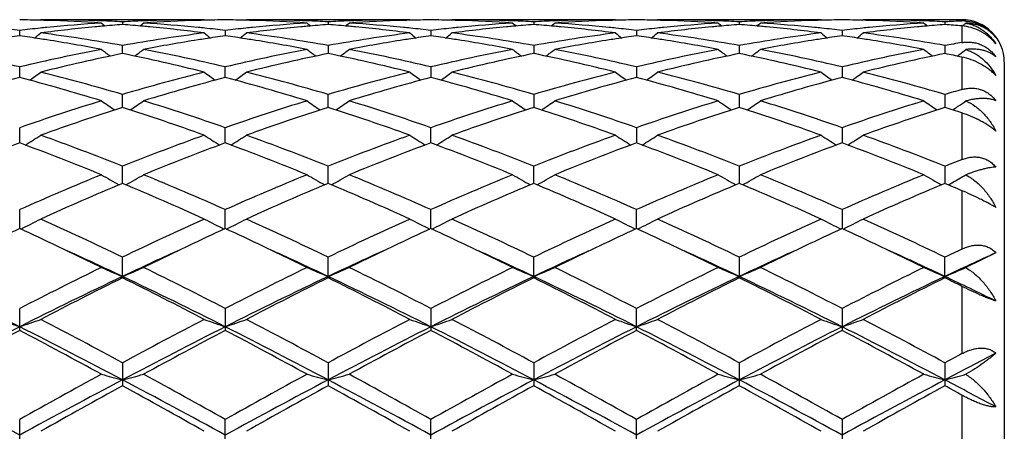
# Model space of a CAD drawing. Units: inches. Extents: x 0 to 11, y 0 to 8.5.
# Drawn here: x 6.5 to 7, y 5.7 to 5.8 of the extents above; entities that cross this region are included whole.
import ezdxf

# ---------------------------------------------------------------- set-up
doc = ezdxf.new("R2010")
doc.units = ezdxf.units.IN
doc.header["$LTSCALE"] = 0.605
doc.header["$MEASUREMENT"] = 0
doc.layers.get('0').update_dxf_attribs({"linetype": 'CONTINUOUS'})

msp = doc.modelspace()

# ---------------------------------------------------------------- linework, layer by layer
at = {"color": 7, "linetype": 'CONTINUOUS'}
for p, q in [((6.5479049332, 5.8467548369), (6.5482408801, 5.8470324519)), ((6.6255000574, 5.8470324519), (6.5482408801, 5.8470324519)), ((6.5868704373, 5.8460383022), (6.5868704263, 5.8447514135)), ((6.6258371496, 5.8467562559), (6.6255000581, 5.8470324514)), ((6.6450733961, 5.8467548012), (6.6454093847, 5.8470324519)), ((6.722667661, 5.8470324519), (6.6454093847, 5.8470324519)), ((6.6840381887, 5.8460382981), (6.6840381697, 5.844751419)), ((6.7230047685, 5.8467562436), (6.7226676616, 5.8470324515)), ((6.7422412748, 5.8467548005), (6.7425772574, 5.8470324519)), ((6.8198348974, 5.8470324519), (6.7425772574, 5.8470324519)), ((6.7812060252, 5.8460382695), (6.7812060124, 5.8447514627)), ((6.8201720384, 5.8467562173), (6.8198348976, 5.8470324518)), ((6.8394093804, 5.8467547879), (6.8397453717, 5.8470324519)), ((6.9170027662, 5.8470324519), (6.8397453717, 5.8470324519)), ((6.8783738732, 5.8460382611), (6.8783738697, 5.8447514763)), ((6.9173399027, 5.8467562264), (6.9170027662, 5.8470324519)), ((6.9365763679, 5.8467548184), (6.9369123182, 5.8470324519)), ((6.983618647, 5.8470324519), (6.9369123182, 5.8470324519)), ((6.975541668, 5.8460382778), (6.9755416874, 5.8447521863)), ((6.983618647, 5.8470324519), (6.983618647, 5.8464104161)), ((6.5382865471, 5.8394216298), (6.5382865298, 5.8419787337)), ((6.6354542449, 5.841978815), (6.6354542806, 5.839421528)), ((6.7326221359, 5.8419788392), (6.7326221605, 5.8394215001)), ((6.829789986, 5.8419788956), (6.8297899972, 5.8394214331)), ((6.9269576562, 5.8419788414), (6.9269576473, 5.8394214997)), ((6.983618647, 5.8440798605), (6.983618647, 5.8362361193)), ((6.5868704079, 5.8310431469), (6.5868704373, 5.8348389971)), ((6.6840381887, 5.8348389825), (6.6840381376, 5.831042869)), ((6.7812060252, 5.8348388837), (6.7812059909, 5.8310432748)), ((6.8783738732, 5.8348388546), (6.8783738638, 5.8310433133)), ((6.975541668, 5.8348389123), (6.9755417203, 5.8310432388)), ((6.982135248, 5.8304044425), (6.982559127, 5.8307320769)), ((6.9813854831, 5.8298316536), (6.982135248, 5.8304044425)), ((6.983618647, 5.8293613163), (6.983618647, 5.8140671518)), ((7.003618647, 5.8270324519), (7.003618647, 5.3670324519)), ((6.5382865615, 5.8197221324), (6.5382865298, 5.8247084379)), ((6.6354543103, 5.8197219396), (6.6354542449, 5.8247086052)), ((6.7326221359, 5.8247086554), (6.7326221808, 5.8197218902)), ((6.829789986, 5.8247087718), (6.8297900065, 5.8197217687)), ((6.9269576562, 5.8247086599), (6.9269576399, 5.8197218929)), ((6.5868703917, 5.8056000805), (6.5868704373, 5.8117150786)), ((6.6840381095, 5.805600095), (6.6840381887, 5.8117150548)), ((6.7812060252, 5.8117148904), (6.7812059719, 5.8056002801)), ((6.8783738732, 5.8117148421), (6.8783738585, 5.8056003447)), ((6.975541668, 5.8117149379), (6.9755417493, 5.8056002203)), ((6.983618647, 5.8029928327), (6.983618647, 5.7810151582)), ((6.5382865749, 5.7888557815), (6.5382865298, 5.7960215176)), ((6.6354543378, 5.7888555042), (6.6354542449, 5.7960217626)), ((6.7326221997, 5.7888554376), (6.7326221359, 5.7960218361)), ((6.829789986, 5.7960220067), (6.829790015, 5.78885527)), ((6.9269576562, 5.7960218427), (6.9269576332, 5.7888554458)), ((6.5868703759, 5.7696987929), (6.5868704373, 5.7778260767)), ((6.684038082, 5.7696985847), (6.6840381887, 5.7778260447)), ((6.7812059533, 5.7696988163), (6.7812060252, 5.7778258232)), ((6.8783738732, 5.7778257581), (6.8783738532, 5.7696988845)), ((6.975541668, 5.7778258872), (6.9755417777, 5.7696987495)), ((6.983618647, 5.7662966357), (6.983618647, 5.7387375033)), ((6.5382865885, 5.7483707831), (6.5382865298, 5.7573564545)), ((6.6354543661, 5.7483704613), (6.6354542449, 5.7573567651)), ((6.732622219, 5.748370365), (6.7326221359, 5.7573568581)), ((6.8297900238, 5.7483701407), (6.829789986, 5.7573570746)), ((6.9269576562, 5.7573568664), (6.9269576263, 5.7483703563)), ((6.5868703641, 5.7257838784), (6.5868704373, 5.7348713276)), ((6.6840381887, 5.7251393609), (6.6840381887, 5.7348712889)), ((6.7812060252, 5.7251396359), (6.7812060252, 5.7348710215)), ((6.8783738732, 5.7348709426), (6.8783738732, 5.7251397169)), ((6.975541668, 5.7251395565), (6.975541668, 5.7348710987)), ((6.9996196041, 5.736972499), (6.9854004042, 5.7299981614)), ((6.5868703641, 5.7257838784), (6.5868704373, 5.7251393211)), ((6.983618647, 5.7211128256), (6.983618647, 5.6893541653)), ((6.5382865298, 5.7002973791), (6.5382865298, 5.7106520766)), ((6.6354542449, 5.710652437), (6.6354542449, 5.7002970108)), ((6.7326221359, 5.710652545), (6.7326221359, 5.7002969006)), ((6.829789986, 5.700296644), (6.829789986, 5.7106527962)), ((6.9269576562, 5.7106525549), (6.9269576562, 5.7002968907)), ((6.5868704373, 5.6850047617), (6.5868704373, 5.6741560359)), ((6.6840381887, 5.6850047183), (6.6840381887, 5.6741560799)), ((6.7812060252, 5.6850044183), (6.7812060252, 5.6741563846)), ((6.8783738732, 5.6850043298), (6.8783738732, 5.6741564743)), ((6.975541668, 5.6850045046), (6.975541668, 5.6741562966)), ((6.983618647, 5.6697071072), (6.983618647, 5.6353414313)), ((6.5382865298, 5.6470456386), (6.5382865298, 5.6582503362)), ((6.6354542449, 5.6470452424), (6.6354542449, 5.6582507285)), ((6.7326221359, 5.6470451239), (6.7326221359, 5.6582508459)), ((6.829789986, 5.6470448477), (6.829789986, 5.6582511193)), ((6.9269576562, 5.6582508566), (6.9269576562, 5.6470451132))]:
    msp.add_line(p, q, dxfattribs=at)
for centre, radius, start, end in [((6.5283190964, 5.0960581651), 0.7509743855, 88.4803531306, 89.2395098595), ((6.5282990247, 5.0952792229), 0.751753586, 88.2571462032, 88.4803983068), ((6.5482385465, 5.0964182254), 0.7506142265, 88.0336267327, 89.9998218735), ((6.6264011889, 5.0807498114), 0.7663101678, 93.7025386598, 95.6345355245), ((6.5281420767, 5.0911345848), 0.7559010807, 86.300499503, 88.2548100296), ((6.548172234, 5.0941414162), 0.7528919705, 87.8088037265, 88.0345285716), ((6.8647281139, 6.1955987077), 0.4532469942, 230.5798959951, 230.8637974174), ((6.5481179082, 5.0927515098), 0.7542829377, 87.0550383614, 87.8087168265), ((6.6462920646, 5.0811747876), 0.765885236, 94.4497964675, 95.187083166), ((6.6256452878, 5.0922179817), 0.754816908, 92.1914681616, 92.944573076), ((6.5273778526, 5.0802871778), 0.7667756757, 84.8136720796, 85.5500632011), ((6.3089446985, 6.1956691983), 0.453344325, 309.1372188711, 309.4210391079), ((6.6255726841, 5.0940134159), 0.7530200107, 91.9653778213, 92.1911718009), ((6.6455335674, 5.0924926304), 0.7545416915, 91.7434539235, 93.7012524311), ((6.5474974594, 5.0826838903), 0.7643699031, 84.3630737941, 86.2999415928), ((6.6255108617, 5.0959609406), 0.7510715114, 90.000824198, 91.9657596705), ((6.6454414986, 5.0952279489), 0.7518048381, 91.51946686, 91.7427828096), ((6.6454190697, 5.0961432487), 0.7508892655, 90.7603773266, 91.5196079899), ((6.6254855719, 5.0960462646), 0.7509862921, 88.480223167, 89.239427322), ((6.6254647435, 5.0952379428), 0.7517948819, 88.2571244137, 88.480270212), ((6.6454071389, 5.0964546048), 0.7505778471, 88.0335714613, 89.9998285688), ((6.7235640155, 5.0807841935), 0.766275555, 93.7023552187, 95.6344576853), ((6.625306894, 5.0910658825), 0.7559698136, 86.3006318186, 88.2547834913), ((6.6453406134, 5.0941739959), 0.7528593958, 87.8087751446, 88.034467228), ((6.9618954004, 6.1956074361), 0.453253595, 230.5806184274, 230.8645248892), ((6.6452854616, 5.092762983), 0.7542714857, 87.0549785437, 87.808686898), ((6.7434544639, 5.081255337), 0.7658045204, 94.4498647773, 95.1872472144), ((6.7228161738, 5.0921377632), 0.7548971775, 92.1914848847, 92.9444979292), ((6.6245549213, 5.0803806554), 0.7666817631, 84.8137455257, 85.5502154196), ((6.4060551609, 6.1957389374), 0.4534344722, 309.1372613425, 309.4210191221), ((6.7227432691, 5.0939408285), 0.7530926431, 91.9653923126, 92.1911879091), ((6.7427017226, 5.0924700286), 0.7545642829, 91.7434189166, 93.701184854), ((6.6446590161, 5.0825898686), 0.7644641178, 84.3632908721, 86.2999454798), ((6.722678544, 5.0959809783), 0.7510514737, 90.000830219, 91.9657952298), ((6.7426117395, 5.0951460905), 0.7518867222, 91.5195015822, 91.7427692364), ((6.7425874924, 5.0961356636), 0.7508968541, 90.7604102032, 91.5196543475), ((6.7226528615, 5.0960068844), 0.751025674, 88.4802585657, 89.2394213076), ((6.7226319188, 5.0951940779), 0.75183875, 88.2571536558, 88.4803059222), ((6.7425749691, 5.0964875071), 0.7505449448, 88.0335034047, 89.9998253113), ((6.8207358072, 5.0807252308), 0.7663346102, 93.7023196869, 95.6342974925), ((6.7224758255, 5.0910664612), 0.7559692053, 86.3006652115, 88.2548431658), ((6.7425068316, 5.0941518596), 0.752881555, 87.8086701733, 88.0344204797), ((7.0591180624, 6.1956752233), 0.4533403845, 230.5807658653, 230.86459987), ((6.7424503689, 5.092707356), 0.7543271612, 87.0549733198, 87.8085799005), ((6.8406134231, 5.0813506014), 0.7657088975, 94.4497553582, 95.1871847963), ((6.8199871514, 5.0921034017), 0.7549316264, 92.1916441484, 92.9446021594), ((6.7217361732, 5.0805630704), 0.7664989002, 84.8135322106, 85.5501575584), ((6.5031531659, 6.1958345799), 0.4535525232, 309.136454307, 309.4201342538), ((6.819910109, 5.0940085767), 0.7530248989, 91.9655195311, 92.1913300421), ((6.8398736927, 5.0923603821), 0.7546739856, 91.7434568621, 93.700981758), ((6.7418302611, 5.0826029293), 0.7644508463, 84.3634270741, 86.3001580749), ((6.819845244, 5.0960501534), 0.7509822986, 90.0007893832, 91.9659159029), ((6.8397810404, 5.0951169639), 0.751915861, 91.5195995142, 91.7427907166), ((6.8397559938, 5.0961391619), 0.7508933583, 90.7604634275, 91.5197574435), ((6.8198198087, 5.0959616787), 0.7510708812, 88.480261177, 89.2393981887), ((6.8197988079, 5.0951465832), 0.751886247, 88.257173271, 88.4803087233), ((6.8397430309, 5.0965135288), 0.7505189231, 88.0334645344, 89.9998213011), ((6.9179088568, 5.080647984), 0.7664120105, 93.7023102831, 95.6341002559), ((6.8196451905, 5.0910822156), 0.755953407, 86.3006780121, 88.2549044056), ((6.8396733341, 5.0941242096), 0.752909227, 87.8086238139, 88.0344032587), ((7.1563612105, 6.1957662182), 0.4534582859, 230.5807487368, 230.8645000659), ((6.8396156679, 5.0926489301), 0.7543856325, 87.0550079291, 87.8085316757), ((6.9377735907, 5.0814330575), 0.7656261068, 94.4496609996, 95.1871462754), ((6.9171535362, 5.092159593), 0.7548754258, 92.1916898797, 92.9447103683), ((6.818901887, 5.0805616835), 0.7665004611, 84.8133765628, 85.550006631), ((6.6003814712, 6.1957674008), 0.4534622941, 309.1358903169, 309.4196320572), ((6.9170753352, 5.0940932029), 0.7529402398, 91.9655680248, 92.1913705086), ((6.9370432026, 5.0923329766), 0.7547014353, 91.743502135, 93.700966454), ((6.8390075122, 5.0827276776), 0.7643257572, 84.3631925415, 86.3002512178), ((6.9170126363, 5.0960643737), 0.7509680783, 90.0007530477, 91.9659454532), ((6.9369479922, 5.0951650421), 0.7518677842, 91.5196268287, 91.7428162703), ((6.9369227881, 5.0961935624), 0.7508389572, 90.7604516853, 91.5197855955), ((6.9169879364, 5.0959365525), 0.7510960054, 88.4804018123, 89.2394585302), ((6.9169673992, 5.0951393911), 0.751893431, 88.2572130367, 88.4804482848), ((6.9369097739, 5.0964836351), 0.7505488168, 88.0335274885, 89.9998057704), ((7.0150873948, 5.0805332872), 0.766527145, 93.7025387688, 95.6340211243), ((6.9168185852, 5.0912017558), 0.7558337713, 86.3004974198, 88.2550153741), ((6.9368367137, 5.0939719203), 0.7530615595, 87.8087124248, 88.03452963), ((7.2536051083, 6.1958438994), 0.4535664572, 230.5795784291, 230.8632483481), ((6.9367796095, 5.0925108837), 0.7545237112, 87.0552543579, 87.808621413), ((7.0349416448, 5.0813760482), 0.7656829393, 94.4493495362, 95.1867618354), ((7.0143562173, 5.0914880446), 0.7555478963, 92.7403155668, 92.9447361902), ((6.9161068291, 5.0810450132), 0.7660156811, 84.9437490934, 85.5499716617), ((7.0143008097, 5.0926587282), 0.7543759024, 92.33099104, 92.7403630567), ((6.983618647, 5.8270324519), 0.02, 0, 90), ((6.9843766142, 5.8277803036), 0.0186455251, 86.7316509767, 92.3297971682), ((6.6976964557, 6.1955991283), 0.4532394105, 309.1370705149, 309.4031189427), ((6.4491001427, 5.0698734826), 0.7772391723, 83.4109285251, 84.1311713557), ((6.6275697559, 5.0690141544), 0.7781039365, 95.86942289, 96.5888942895), ((6.2648848031, 6.1921317611), 0.4513863841, 308.3987665439, 308.8840346191), ((6.6270618914, 5.0738603894), 0.7732311727, 95.6331341486, 95.8687102136), ((6.6473973125, 5.0695085284), 0.7776037961, 95.4165783267, 97.3260382807), ((6.4459025717, 5.044711184), 0.8026044479, 79.8842102589, 82.6744001303), ((6.6466396268, 5.0772586923), 0.7698167167, 95.1864946121, 95.4148876985), ((6.7288445713, 5.0381499288), 0.8092404624, 97.3370259515, 100.1043354102), ((6.5271112863, 5.0773258611), 0.769748965, 84.5853186278, 84.8138368041), ((6.526059543, 5.06698031), 0.7801476016, 82.6769451875, 84.5801182758), ((6.546651677, 5.0735357968), 0.7735568376, 84.1317333882, 84.3672862253), ((6.9089090485, 6.1921748953), 0.4514531774, 231.114174433, 231.599356087), ((6.5462851096, 5.0699944432), 0.7771171116, 83.4111693989, 84.1315437), ((6.7247151124, 5.069223865), 0.7778931258, 95.8693072974, 96.5890300158), ((6.3621231488, 6.1920433956), 0.4512737564, 308.3987460637, 308.884174984), ((6.7242147944, 5.073998131), 0.7730927255, 95.6330769316, 95.8686046895), ((6.7445685191, 5.0694980254), 0.777614558, 95.4167351346, 97.3261370666), ((6.5430812365, 5.0447972475), 0.8025177914, 79.8838979105, 82.6743361263), ((6.7438035271, 5.0773224595), 0.7697528501, 95.1866560974, 95.415026398), ((6.8260393394, 5.0379783052), 0.8094141498, 97.3373816358, 100.1040869614), ((6.6242989556, 5.0775370536), 0.7695368612, 84.5852999873, 84.8139038031), ((6.6232210803, 5.066936812), 0.780191518, 82.6769104909, 84.5799546301), ((6.6438398782, 5.0737278082), 0.7733637854, 84.1317961414, 84.3673848128), ((7.0060289335, 6.192115431), 0.4513769341, 231.1141508741, 231.5994281405), ((6.6434694748, 5.0701493835), 0.7769613283, 83.4110654025, 84.1316042364), ((6.8218777287, 5.0692560251), 0.7778605969, 95.869164164, 96.5889156718), ((6.4593035959, 6.1920206576), 0.4512481632, 308.3992912132, 308.8847445316), ((6.821382069, 5.0739859594), 0.7731047723, 95.6329254823, 95.8684681352), ((6.8417285556, 5.0695837029), 0.7775285806, 95.4167766378, 97.3263694208), ((6.6402388256, 5.0447442464), 0.8025716711, 79.883841077, 82.6740904333), ((6.8409614027, 5.0774299118), 0.7696449913, 95.1865956135, 95.4150609602), ((6.9231970259, 5.038068237), 0.8093237348, 97.3375242176, 100.1044977255), ((6.7214731081, 5.0776407402), 0.7694330461, 84.5850654414, 84.8136947603), ((6.7203712718, 5.0668008501), 0.7803285435, 82.6769416784, 84.5796332559), ((6.7410212582, 5.0738566479), 0.7732342994, 84.1318620047, 84.3674248798), ((7.1031458907, 6.1920537293), 0.4512973418, 231.1142019384, 231.5995955957), ((6.7406496948, 5.0702669943), 0.776843131, 83.4109768515, 84.1316693226), ((6.9190408449, 5.0692772649), 0.7778390103, 95.868957558, 96.5887483248), ((6.5564747794, 6.1920100768), 0.4512380002, 308.3998096354, 308.8852845636), ((6.9185503224, 5.0739583425), 0.7731323115, 95.6327373878, 95.868268767), ((6.938888771, 5.0696671768), 0.777444781, 95.4168098207, 97.3265765286), ((6.7373954551, 5.0446795911), 0.8026372631, 79.8838629982, 82.6738658113), ((6.9381203798, 5.0775257716), 0.7695487442, 95.1865591658, 95.4150895347), ((7.0203343247, 5.0382709405), 0.8091187871, 97.3372104152, 100.104886684), ((6.8186289613, 5.0775299164), 0.7695444873, 84.5849814156, 84.8135451074), ((6.8175268551, 5.0666848758), 0.7804451378, 82.6771323638, 84.5795671755), ((6.8381936044, 5.0739303575), 0.7731604837, 84.1316329303, 84.3672031711), ((7.2002938247, 6.1920359402), 0.4512709804, 231.114754187, 231.6001694932), ((6.8378179303, 5.0703011406), 0.7768090915, 83.4107288182, 84.1314380586), ((7.0162158339, 5.0691966148), 0.7779199136, 95.8689387115, 96.5886026953), ((6.6535929065, 6.1920663805), 0.4513124743, 308.4002645862, 308.8856217361), ((7.0157282051, 5.0738501413), 0.7732409175, 95.6326580679, 95.8682544485), ((7.0360378869, 5.0698189531), 0.77729197, 95.4165578269, 97.3266996409), ((6.8345237265, 5.044399593), 0.8029199071, 79.8845966589, 82.6736763636), ((7.0352745238, 5.0776251813), 0.7694485407, 95.1861980166, 95.4148393826), ((6.6502945722, 5.0471634483), 0.8001364636, 98.0470462103, 98.737525987), ((6.4260256438, 5.0454816254), 0.8018371211, 81.2628445727, 81.9518875294), ((6.4251485469, 5.0397551961), 0.8076303312, 81.0234887234, 81.2630528851), ((6.4222172617, 5.0219432461), 0.8256815026, 79.2013425799, 81.0154258095), ((6.7505888096, 5.0272972904), 0.8202472324, 98.9785521932, 100.8046232495), ((6.7484649894, 5.0405126473), 0.8068623528, 98.736177794, 98.9760422861), ((6.7475140086, 5.0467830001), 0.800520308, 98.0469008013, 98.7370670544), ((6.5231574144, 5.0452557332), 0.8020657229, 81.2627031366, 81.9516033286), ((6.5222793652, 5.0395231671), 0.8078651432, 81.0235024583, 81.2629117549), ((6.5193616904, 5.0217924405), 0.8258339622, 79.2017298421, 81.015494188), ((6.8477527426, 5.0273021019), 0.8202418217, 98.9783290273, 100.8044356784), ((6.8456890935, 5.0401459789), 0.8072332608, 98.7361878418, 98.9759202266), ((6.8447069167, 5.0466219676), 0.8006832276, 98.0470605863, 98.7371055477), ((6.6203118324, 5.0451497378), 0.8021725313, 81.2629029428, 81.9517101732), ((6.6194379248, 5.0394440804), 0.8079447261, 81.0237071588, 81.263110546), ((6.6165464212, 5.0218712918), 0.8257534575, 79.2018143072, 81.0157774886), ((6.9449719124, 5.0269804809), 0.8205674163, 98.978344882, 100.8037658317), ((6.9428877735, 5.039952708), 0.8074288803, 98.7363094576, 98.975922138), ((6.9418929948, 5.0465116805), 0.800794912, 98.0472479925, 98.7372386555), ((6.7174665093, 5.0450437868), 0.8022792148, 81.2631033033, 81.9518373392), ((6.7165981191, 5.0393740164), 0.8080151009, 81.0239295725, 81.2633096134), ((6.7137401045, 5.0220034706), 0.8256188406, 79.2018344851, 81.016099615), ((7.0421752602, 5.0267859753), 0.8207651114, 98.9786570277, 100.803648675), ((7.0400553919, 5.039979859), 0.8074020586, 98.7365836748, 98.9761897191), ((7.0390508043, 5.0466032839), 0.800702896, 98.047466286, 98.7375220294), ((6.8146430825, 5.0450805774), 0.8022416058, 81.263382853, 81.9520997159), ((6.8137846415, 5.0394755938), 0.8079119455, 81.0240832044, 81.2635867174), ((6.8109723272, 5.0223824759), 0.8252345241, 79.2012809056, 81.0163752239), ((7.1197718725, 5.0251167854), 0.8224671876, 99.5287473866, 100.0997754467), ((6.3384107241, 4.9879889715), 0.8602614741, 76.5649416528, 79.1966006409), ((6.7400880959, 4.9790155102), 0.8694368298, 100.8171977264, 103.4210967186), ((6.7612375312, 4.9733650993), 0.8752228464, 101.4916977432, 104.0850987972), ((6.8532513927, 6.1869259231), 0.4490242047, 232.0179804348, 232.684658288), ((6.4104542883, 4.9643361351), 0.8844790618, 75.9284919482, 78.4947520853), ((6.3204159003, 6.1870078352), 0.4491337182, 307.3164572919, 307.9829330391), ((6.4355189365, 4.9876812222), 0.8605747892, 76.5658516049, 79.1965961588), ((6.8371916613, 4.9793012801), 0.8691441369, 100.8165927993, 103.4213532739), ((6.8584024722, 4.9733973665), 0.875190682, 101.4919380868, 104.0853866085), ((6.950246782, 6.1867118716), 0.4487495627, 232.0184829967, 232.6855862026), ((6.5076344064, 4.9643958555), 0.8844180907, 75.9283377079, 78.4947656712), ((6.4177188745, 6.1868317626), 0.4489116168, 307.31634994, 307.9831432218), ((6.5326813324, 4.9876446316), 0.8606117039, 76.5660625199, 79.1967134264), ((6.934362096, 4.9792732911), 0.8691720006, 100.8163749013, 103.4210873693), ((6.95552101, 4.9736264577), 0.8749564722, 101.4917618788, 104.0859040463), ((7.0474705952, 6.1867846645), 0.4488410082, 232.0186312181, 232.6855583934), ((6.6047423518, 4.9641578635), 0.8846633568, 75.9283605395, 78.4940405701), ((6.5148197363, 6.186928321), 0.4490287701, 307.3156623001, 307.9822684671), ((6.629907985, 4.9879010634), 0.8603487405, 76.5659057137, 79.1973782105), ((7.0315404472, 4.9792060851), 0.8692399219, 100.8162022902, 103.4207306703), ((7.0526412538, 4.973845894), 0.8747319834, 101.4915693799, 104.0863608776), ((7.1447148481, 6.1868819254), 0.4489644878, 232.0186173465, 232.6853417092), ((6.7018452709, 4.9638745968), 0.8849539149, 75.9287406904, 78.4935799677), ((6.6120262899, 6.1868853614), 0.4489711453, 307.3150575804, 307.9817582721), ((6.727133644, 4.9881876495), 0.8600564149, 76.5652258361, 79.1975769459), ((7.1287702065, 4.9789207976), 0.8695317208, 100.8166683547, 103.4203487774), ((7.1497202081, 4.9742102706), 0.8743571477, 101.4906222335, 104.0865795666), ((7.2419341223, 6.1869326005), 0.4490359525, 232.0174451338, 232.6840396501), ((6.8047529854, 4.9905025975), 0.8577160807, 77.9633611005, 78.5144787764), ((6.7090803963, 6.1870446703), 0.4491672353, 307.5071462295, 307.9652122196), ((6.2810239188, 6.1808301), 0.4471765888, 305.8656876531, 306.6956832568), ((6.3191753259, 4.9083590468), 0.9421851158, 73.4936524164, 75.9291466567), ((6.8582138744, 4.895011193), 0.9560194947, 104.0884521176, 106.4887012306), ((6.8927525784, 6.1808547187), 0.447217578, 233.3025486466, 234.1324539482), ((6.3782540257, 6.1807457084), 0.4470721105, 305.8655606004, 306.6958159537), ((6.4163818654, 4.9085193096), 0.9420204145, 73.4931444951, 75.9290207762), ((6.9554880284, 4.8946272509), 0.9564178248, 104.0890443992, 106.4882855495), ((6.98975423, 6.1806292628), 0.4469376358, 233.3023345973, 234.1327825016), ((6.4755593496, 6.1805514494), 0.4468342137, 305.865873692, 306.6965688628), ((6.5135035894, 4.9083654549), 0.9421808727, 73.493111403, 75.9285733022), ((7.0526234373, 4.8947733769), 0.9562683467, 104.0893260904, 106.488910214), ((7.0868759787, 6.1805689088), 0.4468620609, 233.3023865183, 234.133025455), ((6.5727333129, 6.180536656), 0.446818857, 305.8663562758, 306.6971010684), ((6.6106217636, 4.9081936551), 0.9423596593, 73.49318274, 75.9281676642), ((7.149673638, 4.8952074888), 0.9558186496, 104.0888195326, 106.4895347392), ((7.1840279387, 6.1805546646), 0.4468411329, 233.302930584, 234.1335933659), ((6.6698569687, 6.1805903936), 0.446887814, 305.8668780048, 306.6974341585), ((6.70763443, 4.9075995693), 0.9429734291, 73.494403399, 75.9278513745), ((6.7826622168, 4.8889208873), 0.9623460718, 104.7106319434, 107.1022350191), ((6.2898402256, 4.8746299862), 0.9772022571, 72.9160440994, 75.2712981007), ((6.8798141639, 4.8889424557), 0.9623210287, 104.7100527725, 107.1017556982), ((6.3869055991, 4.8742604266), 0.9775855151, 72.9166850854, 75.271001084), ((6.9770785166, 4.8885914333), 0.9626849867, 104.710301525, 107.1011167349), ((6.484103246, 4.8743454799), 0.9774956383, 72.9168562897, 75.2714195561), ((7.0743896928, 4.8880701143), 0.9632254892, 104.7106751457, 107.1001632145), ((6.58132407, 4.8745118461), 0.9773211467, 72.9169414499, 75.2719415354), ((7.1716164002, 4.8878802837), 0.9634242082, 104.7112023886, 107.1001841392), ((6.6786648339, 4.8751198582), 0.9766892251, 72.9161484686, 75.2726960523), ((7.2544558123, 4.8690292266), 0.9830816091, 105.9917028858, 106.4820013333), ((6.8924257425, 4.7833031863), 1.07285274, 107.1026949828, 109.2743090549), ((6.8331898771, 6.1746064246), 0.4467148595, 234.9922932501, 235.968519345), ((6.3404890248, 6.1746820906), 0.4468120782, 304.0326289994, 305.0085926047), ((6.2864862139, 4.7990120556), 1.0563176808, 70.7092046054, 72.9148347746), ((6.9893924933, 4.7839004162), 1.0722228797, 107.1018268997, 109.2747023001), ((6.9303622788, 6.1746228409), 0.4467311118, 234.9929872861, 235.969199141), ((6.4376074644, 6.1747525042), 0.4468979462, 304.0328143756, 305.0085742772), ((6.3836407725, 4.798958232), 1.0563729562, 70.7094878066, 72.9150170982), ((7.086562591, 4.7838739168), 1.0722486913, 107.1014945187, 109.274344883), ((7.027592777, 6.1747136367), 0.4468410753, 234.9931497621, 235.9690630388), ((6.5347163291, 6.1748477248), 0.4470096104, 304.0322430149, 305.0077341706), ((6.4810025877, 4.7995280736), 1.0557711911, 70.7092099445, 72.9160086515), ((7.1837582314, 4.7837675925), 1.0723583905, 107.101226449, 109.2738682768), ((7.1248346116, 6.1748186787), 0.446969369, 234.9931405415, 235.9687460424), ((6.6319046605, 6.174825609), 0.4469797973, 304.0316542867, 305.007219488), ((6.5783524333, 4.8001020152), 1.0551691353, 70.7082479594, 72.9162948739), ((7.2811182074, 4.7831858322), 1.0729708664, 107.1018866985, 109.2733103475), ((7.2220327968, 6.1748459541), 0.4470089961, 234.9919827041, 235.9674767002), ((6.7291922982, 6.1746657949), 0.4467806644, 304.3947473102, 304.9914282904), ((6.9157677833, 4.7729920794), 1.0837216858, 107.6672669145, 109.8241233121), ((6.2525194871, 4.7569205102), 1.1006903935, 70.1925311493, 72.3161358254), ((7.0129319139, 4.773025873), 1.0836884115, 107.6676263456, 109.8245116974), ((6.3497221305, 4.7570295773), 1.1005759056, 70.1923233435, 72.3161420827), ((7.1099505894, 4.7734803089), 1.0832103088, 107.6674010191, 109.8252396522), ((6.446702809, 4.7565093029), 1.1011286157, 70.1923640473, 72.315089996), ((7.2069728745, 4.7739207679), 1.0827464968, 107.6671344324, 109.8258850597), ((6.5436738878, 4.7559330937), 1.1017374188, 70.1928897735, 72.3144444926), ((7.3038563054, 4.7747268132), 1.0818920698, 107.6657417838, 109.8262382804), ((6.6566780073, 4.8040272519), 1.0511053295, 71.8778056228, 72.3404553626), ((6.7291137899, 6.1747807157), 0.4469198417, 304.0332342175, 304.3947299457), ((6.9699553149, 4.6235426706), 1.2426957527, 110.3262201185, 112.2376713319), ((6.0967719458, 4.5982574348), 1.2698266423, 67.7828789348, 69.6534980035), ((6.303888364, 6.1703325025), 0.4499698491, 301.7886919201, 302.8909604344), ((6.1395408898, 4.6576524952), 1.2061892789, 68.2312224119, 70.1940454159), ((7.0431725842, 4.6340144664), 1.2314693048, 109.8260708429, 111.7485992631), ((7.0670683223, 4.6236408827), 1.2425844097, 110.3254318383, 112.2370804687), ((6.8698771256, 6.1703460409), 0.4499945503, 237.1073506968, 238.2095517417), ((6.1936637136, 4.5975350143), 1.2705996918, 67.7836856167, 69.6531536184), ((6.4011149892, 6.1702407867), 0.4498612729, 301.7884676315, 302.8910879738), ((6.2368118952, 4.6579479241), 1.205876595, 68.2305722214, 70.1938713074), ((7.1406378323, 4.633237487), 1.232301181, 109.8268369514, 111.7480615291), ((7.1645012668, 4.6229448155), 1.2433291302, 110.3257450428, 112.2362603886), ((6.9670049037, 6.1702841573), 0.4499209594, 237.1073295394, 238.2097405706), ((6.2909172223, 4.5977307545), 1.2703863227, 67.7838990169, 69.6537033661), ((6.4982976083, 6.1702102756), 0.4498276446, 301.7889179694, 302.8916211851), ((6.3338460709, 4.6576137516), 1.2062363011, 68.2305591615, 70.1932748289), ((7.2377242315, 4.6334863736), 1.2320396297, 109.8272262878, 111.7488363227), ((7.2620628362, 4.6219108199), 1.2444353337, 110.3262100805, 112.2350364997), ((7.0643174573, 6.170515739), 0.4501943332, 237.1078058722, 238.2096130634), ((6.3882375618, 4.5980975152), 1.269989256, 67.7839979975, 69.654397781), ((6.595286022, 6.1704869764), 0.4501575768, 301.7897751412, 302.8917015879), ((6.4308686126, 4.6572433888), 1.2066340807, 68.2306726111, 70.1927304783), ((7.3345653518, 4.6343515391), 1.2311149234, 109.826578102, 111.7496335819), ((7.3594013316, 4.6214941369), 1.2448855715, 110.3269182476, 112.2350456035), ((7.1614732728, 6.1705046401), 0.4501784678, 237.1083268844, 238.2101483864), ((6.4858777826, 4.5993122741), 1.2686861485, 67.7829961682, 69.6553362298), ((6.6924156251, 6.1705400848), 0.4502224513, 301.790330694, 302.8920218367), ((6.5276050777, 4.6560736572), 1.2078804802, 68.2322520947, 70.1923205852), ((7.449935065, 4.5882245614), 1.2807030919, 111.3528023653, 111.7412985071), ((7.1230733175, 4.4379194903), 1.4432219133, 112.2364373704, 113.9033684766), ((6.8087079013, 6.170100314), 0.459101717, 239.676456394, 240.8799389228), ((6.3649829084, 6.1701718796), 0.4591884953, 299.1211677902, 300.324369102), ((6.0623830684, 4.4653876944), 1.413362888, 66.0796418959, 67.7818030555), ((7.2197066201, 4.4391561778), 1.4418750384, 112.2353851477, 113.9038611311), ((6.9058825697, 6.170122795), 0.4591247364, 239.67710177, 240.8805461001), ((6.4621070242, 6.1702464505), 0.4592748108, 299.1213961124, 300.3243530406), ((6.1595198636, 4.4652974416), 1.4134580823, 66.0799745728, 67.7820310336), ((7.3168740955, 4.4391310978), 1.4418978837, 112.234972088, 113.9034407127), ((7.0030994776, 6.1702077624), 0.4592225436, 239.6772354475, 240.8803514941), ((6.5592175378, 6.1703564468), 0.459398559, 299.1209720118, 300.3235676925), ((6.2572147282, 4.4665084108), 1.4121376344, 66.079602801, 67.7832583917), ((7.4141081745, 4.4389474163), 1.4420928443, 112.2346341816, 113.9028858126), ((7.100777377, 6.1710976756), 0.4602480562, 239.6783933665, 240.87879479), ((6.6559643239, 6.1711023356), 0.4602550344, 299.1215785194, 300.321942874), ((6.3548621866, 4.4676599992), 1.4108902281, 66.0784480176, 67.7836032153), ((7.5117844092, 4.4377572551), 1.4433868038, 112.2354295527, 113.9022027609), ((7.1979564481, 6.1710989638), 0.4602547309, 239.6772903746, 240.8776537372), ((6.7535319593, 6.17042175), 0.4594661473, 299.3661321078, 300.3079557663), ((7.1509162531, 4.4194471205), 1.4633274621, 112.6719446729, 114.3212720591), ((6.0106294523, 4.391393291), 1.4939142309, 65.6956466882, 67.3112053062), ((7.2480811349, 4.4194834411), 1.4632928729, 112.6723886586, 114.3217285104), ((6.107886955, 4.3916079054), 1.4936816363, 65.6954011876, 67.3112067), ((7.344857611, 4.4204035468), 1.4622932288, 112.6721323464, 114.3226021041), ((6.2045499291, 4.3904876383), 1.4949101623, 65.6954593918, 67.3099193741), ((7.4416418402, 4.4213009493), 1.4613173669, 112.6718151242, 114.3233786153), ((6.3012005724, 4.3893028332), 1.4962028421, 65.6960822768, 67.3091490939), ((7.5380442099, 4.4230203256), 1.4594356919, 112.6701077779, 114.3238292309), ((6.4346148301, 4.4742842203), 1.4038166804, 66.9783190832, 67.3360298866), ((6.7522863826, 6.1726307885), 0.4620021496, 299.122027616, 299.3664095747), ((6.3287341852, 6.1785436835), 0.4789066309, 296.0119658174, 297.2806657232), ((5.8524913381, 4.2121553219), 1.690555144, 64.2528057312, 65.6977008914), ((7.3418104641, 4.1681094413), 1.739159927, 114.322453785, 115.7269678923), ((6.8450203528, 6.178542431), 0.4789117516, 242.717819509, 243.9865108544), ((6.4259564367, 6.1784373641), 0.4787875023, 296.0116679213, 297.2807809271), ((5.9499232522, 4.2127534923), 1.689901573, 64.252062332, 65.6974937454), ((7.4397664456, 4.1664302139), 1.7410148201, 114.3233350108, 115.7263487891), ((6.942153011, 6.1784743468), 0.4788352231, 242.717801539, 243.9867294337), ((6.523139771, 6.1783986723), 0.4787460273, 296.0120316419, 297.2812587536), ((6.0467321437, 4.2120085918), 1.6907282047, 64.2520681549, 65.6967955397), ((7.5367306396, 4.1669135225), 1.740490782, 114.3237974815, 115.7272195291), ((7.0392842657, 6.1784053989), 0.478757452, 242.7178463997, 243.9870546297), ((6.6203151345, 6.1783763644), 0.4787228781, 296.0123826366, 297.2817114259), ((6.1435140529, 4.2111988422), 1.6916251433, 64.252207388, 65.6961616607), ((7.6330372971, 4.1687642277), 1.7384496331, 114.3230568757, 115.7281285077), ((7.1371739972, 6.1798529767), 0.480374884, 242.7204665216, 243.9853678095), ((6.7167208888, 6.1798863246), 0.4804137806, 296.015074864, 297.2798515975), ((6.2395489146, 4.2087261072), 1.6943446722, 64.2540266809, 65.6956869654), ((7.2467973975, 4.2067018339), 1.6966824749, 114.6822758546, 115.3414475164), ((5.8194897272, 4.1846933968), 1.7209754335, 64.6626589372, 65.3125381654), ((7.3449254426, 4.2045697565), 1.6990204882, 114.6816823462, 115.3400440533), ((5.9155995032, 4.1824362596), 1.7234678428, 64.6629669903, 65.3119183909), ((7.4432103887, 4.2021703146), 1.7016670899, 114.6821231679, 115.3395124973), ((6.0125398738, 4.1819145139), 1.7240368412, 64.6635041486, 65.3122891951), ((7.5411163082, 4.2005962093), 1.7034053845, 114.6825742753, 115.3393111753), ((6.1095419825, 4.1815191882), 1.724465055, 64.6640958222, 65.3127686572), ((7.638234217, 4.2007541337), 1.7032413048, 114.6832686752, 115.340013257), ((6.2072504061, 4.182645542), 1.7232159912, 64.6642958296, 65.3134662608), ((5.7543736937, 4.047650129), 1.8727018864, 63.9454078956, 64.6563909621), ((5.7815310186, 4.024206201), 1.8825350073, 64.6722840227, 65.5488087515), ((7.3908779256, 4.027118592), 1.8793328376, 114.4510249116, 115.3290007001), ((7.4045415674, 4.0784662729), 1.8385058397, 115.3372111058, 116.0613486629), ((5.8510961883, 4.046678157), 1.8737705459, 63.9462373281, 64.6567939162), ((5.8786884719, 4.0241316817), 1.88260677, 64.6729727834, 65.5494299807), ((7.4870103073, 4.0293279325), 1.8768929896, 114.4502227437, 115.3292874071), ((7.5010462471, 4.0798083935), 1.837008944, 115.3364785586, 116.0611657171), ((5.948852261, 4.0478686761), 1.8724429134, 63.9463907674, 64.6574214018), ((5.9766602671, 4.025847921), 1.8807118033, 64.6727462924, 65.5500450901), ((7.5835099412, 4.0307029247), 1.8753645079, 114.4490646661, 115.3288030598), ((7.5994310875, 4.0772118788), 1.8398762493, 115.3361496243, 116.0596954869), ((6.0468699133, 4.0496057258), 1.870509277, 63.946397554, 64.6581242673), ((6.0749140579, 4.0281766776), 1.8781424286, 64.6722985431, 65.5507531015), ((7.6817573406, 4.0283690654), 1.8779358933, 114.4495368218, 115.3281083624), ((7.697823312, 4.0746792172), 1.8426892701, 115.3368096468, 116.059297605), ((6.145804655, 4.0533119825), 1.866403687, 63.9451491138, 64.6584296677), ((6.1731630895, 4.0305644231), 1.8755215894, 64.6709432353, 65.5506350084), ((7.7716008748, 4.0822607468), 1.8343476324, 115.4403267772, 115.7200268116), ((7.783164713, 4.0192603123), 1.887982546, 114.5203956169, 115.3261425906), ((7.5269683142, 3.7890001005), 2.1610733421, 116.0796886193, 117.225627985), ((6.7846087876, 6.2020002974), 0.5156380143, 246.2473605426, 247.4504034062), ((6.389091468, 6.2020756909), 0.5157231645, 292.5505371684, 293.7533410478), ((5.6742329827, 3.8436561711), 2.0999098486, 62.7583685705, 63.9376929059), ((7.6226592067, 3.7919168863), 2.1578043819, 116.0785204569, 117.2261867574), ((6.8817848994, 6.2020320712), 0.5156705612, 246.2479077754, 247.4508926447), ((6.4862209171, 6.2021626299), 0.5158180998, 292.5507585478, 293.7533284148), ((5.7713223399, 3.8434747416), 2.100107199, 62.7587307239, 63.9379503809), ((7.7198158912, 3.7919010827), 2.1578134033, 116.0780553251, 117.2257288654), ((6.9789977336, 6.2021354694), 0.5157830775, 246.2480215714, 247.4506750645), ((6.5833368324, 6.2022948135), 0.5159598876, 292.5504684064, 293.7526648452), ((5.8699469007, 3.8463391569), 2.0968939157, 62.7582963862, 63.9393272046), ((7.8171563901, 3.7915162351), 2.1582348238, 116.0776730817, 117.2251272867), ((7.076225896, 6.2022715803), 0.5159318203, 246.2480124907, 247.4502887318), ((6.6805149081, 6.2022807095), 0.5159428954, 292.5500295838, 293.7522653993), ((5.9684264388, 3.848989), 2.0939372688, 62.7570184555, 63.9397133358), ((7.9157236697, 3.788732691), 2.1613500853, 116.0785523391, 117.2243645483), ((7.1744066549, 6.2046186439), 0.5184879783, 246.2500479567, 247.4463926323), ((6.7767213791, 6.2045505118), 0.5184080138, 292.5519599795, 293.7369493704), ((5.5249330497, 3.6907344171), 2.2521555338, 63.2596333609, 64.6354606071), ((7.5536207696, 3.6867350087), 2.2566184081, 115.3664866269, 116.7395868929), ((7.5661247133, 3.7508474656), 2.203807448, 116.3815399525, 117.5081720178), ((5.6225714318, 3.6917595263), 2.2510280975, 63.258587737, 64.6351062344), ((5.5787836073, 3.6941221224), 2.2674368609, 62.5076736434, 63.6026903128), ((7.6513550563, 3.6856020638), 2.2578848762, 115.3671613639, 116.7394924447), ((7.6632951875, 3.7508851482), 2.2037749354, 116.3820382389, 117.5086699389), ((5.7196456036, 3.691569909), 2.2512395239, 63.2586292112, 64.6350230244), ((5.6761988345, 3.6946209807), 2.2668800268, 62.5074050306, 63.6026878072), ((7.7482247904, 3.6862368954), 2.2571837366, 115.36722419, 116.7399855978), ((7.7593818511, 3.7530415859), 2.2013629109, 116.3817657423, 117.5096343311), ((5.8157482364, 3.6894286333), 2.2536309205, 63.2589387359, 64.6338747258), ((5.7719390642, 3.6918729994), 2.2699764346, 62.507473339, 63.6012516647), ((7.8450344234, 3.6869857751), 2.2563536376, 115.3671497948, 116.7404214102), ((7.8554872351, 3.7551535815), 2.1989988394, 116.3814170585, 117.5104929927), ((5.9120819439, 3.6877279928), 2.2555250398, 63.2594616823, 64.6332348844), ((5.8676510311, 3.6890162514), 2.2731826655, 62.5081609464, 63.6003978849), ((7.9406152667, 3.6901905988), 2.2527777437, 115.3655979765, 116.741054065), ((7.9505120562, 3.7593094021), 2.1943234617, 116.379508156, 117.5110076965), ((6.0516361879, 3.8618187612), 2.0797994427, 63.3774031704, 63.626032757), ((6.0748974186, 3.8235116619), 2.1047091487, 63.9370318898, 64.664452717), ((6.7255291304, 6.2549925762), 0.5838020576, 250.2583357998, 251.2929526479), ((6.3511115681, 6.2548156182), 0.583612794, 288.7063411853, 289.7413207988), ((5.2977629578, 3.3023360352), 2.7090419623, 61.5850549739, 62.5099769717), ((7.9311177248, 3.1984213249), 2.8266761323, 117.5092297782, 118.3956608233), ((6.8226371212, 6.2548014657), 0.5836020918, 250.2574936157, 251.2925022881), ((6.4483284515, 6.2546781003), 0.5834670173, 288.7060976093, 289.7414106002), ((5.3957110341, 3.3038575091), 2.7073324305, 61.5842570257, 62.5097494206), ((8.0307101614, 3.1938667075), 2.8318357987, 117.5101793788, 118.3949930633), ((6.9197736845, 6.2547145658), 0.5835098146, 250.2574799892, 251.2926775754), ((6.5455111452, 6.254625554), 0.5834125532, 288.7063697383, 289.7417836847), ((5.4917883182, 3.3018394987), 2.7096259995, 61.5842781615, 62.5089894442), ((8.1272728486, 3.1950817973), 2.8304788557, 117.5106867688, 118.3959167593), ((7.0169091377, 6.2546270772), 0.5834167324, 250.2575155001, 251.2929362368), ((6.6426866256, 6.2545943755), 0.5833807191, 288.7066322753, 289.742137102), ((5.5877854636, 3.2996599448), 2.7120999758, 61.5844361531, 62.5082998017), ((8.2218011716, 3.2000651923), 2.8248397167, 117.509892125, 118.3968905187), ((7.1140685427, 6.254614391), 0.5834019329, 250.2578770003, 251.2932936831), ((6.7398246771, 6.2546681937), 0.5834599588, 288.7070608317, 289.7423592092), ((5.6815640208, 3.2932009075), 2.7193937926, 61.5863914062, 62.5077911237), ((7.870986936, 3.0600119099), 2.9591150562, 116.7675054093, 117.8261130122), ((5.2041193091, 3.0571687533), 2.962314211, 62.1744741083, 63.2319285228), ((7.9665172954, 3.0631462076), 2.9555789665, 116.7665312201, 117.8263974065), ((5.3002573537, 3.0551512313), 2.9645790899, 62.1750761559, 63.2317189873), ((8.0633948187, 3.0636912034), 2.9549615539, 116.7662647118, 117.8263542284), ((5.3980840602, 3.0564037483), 2.9631639981, 62.1750390752, 63.2321850819), ((8.1612816245, 3.0622691274), 2.9565549099, 116.7662958014, 117.8258098967), ((5.496363086, 3.0585285541), 2.9607662699, 62.1748623498, 63.2328644366), ((8.260154106, 3.0589950836), 2.9602460876, 116.7672182345, 117.8254068725), ((5.595334202, 3.0620308851), 2.9568271386, 62.1740840597, 63.2335039853), ((7.8772122387, 3.1547142504), 2.8762328693, 117.7434707318, 118.6164551882), ((5.1363227138, 3.0370312689), 3.009732366, 61.4030691064, 62.237335309), ((7.9738570558, 3.1555978191), 2.8752071335, 117.7424484224, 118.6157533114), ((5.2311994475, 3.0327218085), 3.0146125781, 61.4040456241, 62.2369545106), ((8.0731771196, 3.1515465496), 2.8797944399, 117.742825893, 118.614743976), ((5.329127779, 3.034087921), 3.0130494077, 61.4042989956, 62.2376484259), ((8.1735522891, 3.1455084024), 2.8866312695, 117.7433809522, 118.6132366099), ((5.4276119456, 3.0364891868), 3.0103111842, 61.4044161517, 62.2385268036), ((8.2721715284, 3.1428472568), 2.8896624356, 117.7442888283, 118.6132296261), ((5.5287356457, 3.0438788878), 3.0019296122, 61.4031993433, 62.2396475903), ((8.4324525896, 2.9893088703), 3.0642069754, 118.2178361418, 118.3893701288), ((8.4526043015, 2.8771812603), 3.1655132329, 117.3228858719, 117.8145168972), ((8.4873979797, 2.1776108905), 3.9892212772, 118.6143097978, 119.2482418736), ((6.7651133154, 6.368523842), 0.7141648315, 254.7208826042, 255.5471996112), ((6.4085905177, 6.3686347248), 0.7142814137, 284.4534463575, 285.2795978768), ((4.77647922, 2.3405837665), 3.8029859603, 60.7369568125, 61.4019363573), ((8.5789703687, 2.1876883287), 3.9776950982, 118.6130774429, 119.2488411651), ((6.8622894414, 6.3685732274), 0.7142147418, 254.7212598848, 255.547533303), ((6.5057237559, 6.3687608539), 0.7144121357, 284.453598061, 285.2795893653), ((4.8733740956, 2.340045475), 3.8035891155, 60.7373335581, 61.402210835), ((8.6760728397, 2.1877375358), 3.9776203027, 118.6125825235, 119.2483644602), ((6.9594979554, 6.3687235792), 0.7143703363, 254.7213380443, 255.5473839574), ((6.6028438201, 6.3689563449), 0.7146132324, 284.4534010832, 285.2791321351), ((4.9759051484, 2.3496816024), 3.7925613033, 60.7368599705, 61.4036724315), ((8.7738690913, 2.1865269996), 3.9789837809, 118.6121745171, 119.2477408054), ((7.0567200964, 6.3689208147), 0.7145748209, 254.7213314527, 255.5471193198), ((6.7000202652, 6.3689382452), 0.7145935309, 284.4531015251, 285.2788566763), ((5.0778525131, 2.3583928054), 3.7826251451, 60.7355176115, 61.4040800262), ((8.8763318621, 2.1769553474), 3.9899220813, 118.6131003978, 119.246930912), ((7.1539011052, 6.368938751), 0.7145955374, 254.7207083501, 255.5464661553), ((6.7972089143, 6.3688905036), 0.7145422225, 284.4524479058, 285.270328595), ((4.511749491, 1.9335295115), 4.2338594575, 61.4027273681, 62.1489309754), ((8.5691117875, 1.9256096957), 4.2428655987, 117.8523077361, 118.5969235825), ((8.5740821528, 2.057120523), 4.1269790772, 118.7845445452, 119.3982750383), ((4.6100097189, 1.9356334959), 4.2314891406, 61.4020780306, 62.1486994146), ((4.4992697132, 1.8766871526), 4.3334566691, 60.6163859617, 61.2008743145), ((8.6668624848, 1.9245498091), 4.2440750912, 117.8525815456, 118.5969850737), ((8.67128638, 2.0571333661), 4.1269854235, 118.7850739342, 119.398794644), ((4.7075595391, 1.9363409996), 4.2306850869, 61.4020333136, 62.1487987679), ((4.5974249341, 1.8784843298), 4.3314061123, 60.6161051489, 61.2008687824), ((8.7632244364, 1.9260753133), 4.2423499142, 117.8525826632, 118.5972903977), ((8.764267751, 2.0647120326), 4.1183276143, 118.7847959722, 119.3998085172), ((4.8026143038, 1.9324432745), 4.2351186416, 61.4021740031, 62.1481582765), ((4.6887996865, 1.8681860625), 4.3432216589, 60.6161796187, 61.199347448), ((8.8595809855, 1.9275974827), 4.2406250583, 117.8524984466, 118.5975112153), ((8.8573235399, 2.0721423083), 4.1098354998, 118.7844312872, 119.4007120036), ((4.8979725796, 1.9290905661), 4.2389284454, 61.4023937152, 62.1477035661), ((4.7800801846, 1.8576190855), 4.3553179039, 60.6169004574, 61.1984494224), ((8.9530852772, 1.9343706541), 4.2329248067, 117.8514861419, 118.5978572668), ((8.9461540486, 2.0870170638), 4.0927840195, 118.7824070134, 119.4012644885), ((5.174731131, 2.3954409796), 3.7407075159, 61.0812871838, 61.2225287172), ((5.2173611298, 2.3454483659), 3.766983982, 61.7625888582, 62.1774785299)]:
    msp.add_arc(centre, radius, start, end, dxfattribs=at)
for points, knots in [([(6.9996196041, 5.8386437237), (6.9992188171, 5.8391430266), (6.9983601797, 5.8401005447), (6.9969176487, 5.8413910936), (6.9953267947, 5.8425263781), (6.9935937962, 5.8434942094), (6.9917248015, 5.8442832991), (6.9897250975, 5.8448789948), (6.9876034354, 5.8452650533), (6.9861437721, 5.8453686404), (6.9854004042, 5.8453814799)], [0, 0, 0, 0, 0.1182068007, 0.2368861732, 0.356665381, 0.4782947749, 0.6026136246, 0.7304686792, 0.8627367664, 1, 1, 1, 1]), ([(6.9854004042, 5.8453814799), (6.986150693, 5.8452610659), (6.9876255541, 5.8449304846), (6.9897469444, 5.8441821746), (6.9917450702, 5.84321034), (6.9936114305, 5.84203615), (6.9953413307, 5.8406779999), (6.9969287373, 5.8391503625), (6.9983680029, 5.8374682286), (6.9992205955, 5.8362574996), (6.9996196041, 5.8356320072)], [0, 0, 0, 0, 0.1283909107, 0.2546325686, 0.3792716743, 0.5030235996, 0.6264915796, 0.7502281704, 0.8746449242, 1, 1, 1, 1]), ([(6.9854396426, 5.846395501), (6.9860869186, 5.8463585564), (6.9873965062, 5.8462150957), (6.9893523576, 5.8457874503), (6.9913001508, 5.8451346338), (6.9928811449, 5.8444010938), (6.9941095162, 5.84370221), (6.9950099868, 5.8431200729), (6.9958803708, 5.8424850362), (6.9975431793, 5.8411238828), (6.9987703027, 5.8397935162), (6.9996196041, 5.8386437237)], [0, 0, 0, 0, 0.1166108171, 0.2364492387, 0.3594356095, 0.4853683412, 0.5492276453, 0.613521609, 0.6781252268, 0.7428936064, 1, 1, 1, 1]), ([(6.9996196041, 5.8356320072), (6.9986450752, 5.8368489142), (6.99637698, 5.8390993786), (6.9923808917, 5.8416790319), (6.9880554797, 5.8433898549), (6.9850701854, 5.8439514349), (6.983618647, 5.8440798605)], [0, 0, 0, 0, 0.2521730396, 0.5120800691, 0.7642963076, 1, 1, 1, 1]), ([(6.983618647, 5.8362361192), (6.9843210932, 5.8363540205), (6.9857541691, 5.8365056196), (6.9879351049, 5.8364541855), (6.9897570424, 5.8361588318), (6.9912001271, 5.8357635517), (6.9926430314, 5.8352523541), (6.9943987301, 5.8344031409), (6.9960246827, 5.8332922824), (6.9972346896, 5.8322587991), (6.9983789863, 5.8311296083), (6.9991494371, 5.8301940541), (6.9996196041, 5.8295400421)], [0, 0, 0, 0, 0.1167527555, 0.2354927933, 0.3566041924, 0.4182065371, 0.4805642817, 0.6073295667, 0.7366500784, 0.8021229434, 0.8679699131, 1, 1, 1, 1]), ([(6.9996196041, 5.8295400421), (6.9992136787, 5.8298897574), (6.9983410493, 5.8305469173), (6.9968952099, 5.8313780223), (6.9953021835, 5.832060898), (6.9935686046, 5.8325873719), (6.991700317, 5.8329502365), (6.9897027946, 5.8331396237), (6.9875844889, 5.8331450143), (6.9861386757, 5.8330218444), (6.9854004042, 5.8329282226)], [0, 0, 0, 0, 0.1068832953, 0.2172258675, 0.3319253415, 0.4518838511, 0.5779673387, 0.710955855, 0.8515461161, 1, 1, 1, 1]), ([(6.9854004042, 5.8329282226), (6.9861572835, 5.8327044431), (6.9876438624, 5.8321600046), (6.9897622473, 5.8310885752), (6.9917571578, 5.8297914197), (6.9942499354, 5.8277871755), (6.9970290132, 5.8248180641), (6.9988264528, 5.8220921666), (6.9996196041, 5.8206559127)], [0, 0, 0, 0, 0.1230683885, 0.2461210787, 0.3694332056, 0.4934065918, 0.7441692286, 1, 1, 1, 1]), ([(6.9996196041, 5.8206559127), (6.9991315937, 5.8211834523), (6.9980701146, 5.8222209123), (6.996307655, 5.8236622018), (6.994361295, 5.8250034819), (6.9916045486, 5.8266052701), (6.9880438434, 5.8281898787), (6.9850766121, 5.82905045), (6.983618647, 5.8293613163)], [0, 0, 0, 0, 0.1166970993, 0.2406077073, 0.3692954727, 0.5001084759, 0.757927008, 1, 1, 1, 1]), ([(6.983618647, 5.8140671516), (6.9843160073, 5.8142669919), (6.9857376833, 5.8145837183), (6.9875541464, 5.8147421386), (6.9890128892, 5.8147102912), (6.9901080311, 5.8146037343), (6.9911973549, 5.8144109495), (6.9926384314, 5.8140336515), (6.994396682, 5.8133335786), (6.9960264219, 5.8123396151), (6.9972361406, 5.81138297), (6.9983834607, 5.8103145303), (6.9991520686, 5.8094125968), (6.9996196041, 5.8087774591)], [0, 0, 0, 0, 0.120882468, 0.241992919, 0.3027974463, 0.3638226264, 0.425163102, 0.4869344121, 0.6118279565, 0.7389660888, 0.8034832144, 0.8685805167, 1, 1, 1, 1]), ([(6.9996196041, 5.8087774591), (6.9992030505, 5.8089582623), (6.998308385, 5.8092739968), (6.9968643809, 5.8096011513), (6.9952746383, 5.8097965945), (6.9935453464, 5.8098563884), (6.9916816256, 5.809777041), (6.9896889092, 5.8095535499), (6.9875753939, 5.8091811009), (6.9861368935, 5.8088409954), (6.9854004042, 5.8086461663)], [0, 0, 0, 0, 0.0942313379, 0.1962515282, 0.3066974543, 0.4261078051, 0.5549178311, 0.6934517314, 0.8419122263, 1, 1, 1, 1]), ([(6.9854004042, 5.8086461663), (6.9869288291, 5.8080103331), (6.989122705, 5.8067652106), (6.9917611477, 5.8047042462), (6.9936224077, 5.802958255), (6.9953475633, 5.8010447849), (6.9969312348, 5.7989814732), (6.998367717, 5.7967865912), (6.9992200023, 5.7952509107), (6.9996196041, 5.7944664041)], [0, 0, 0, 0, 0.2425653309, 0.3657897351, 0.4902545346, 0.6159604334, 0.7429086412, 0.8709933034, 1, 1, 1, 1]), ([(6.9996196041, 5.7944664041), (6.9991217654, 5.7948940887), (6.9980425637, 5.7957511351), (6.9962831513, 5.7969801797), (6.9943407289, 5.7981871053), (6.9922676246, 5.7993403412), (6.9901179623, 5.8004141903), (6.9879406574, 5.8013886915), (6.9857763859, 5.8022516301), (6.9843321705, 5.802759317), (6.983618647, 5.8029928327)], [0, 0, 0, 0, 0.1079894171, 0.2265446965, 0.3529519593, 0.4840939297, 0.6167365172, 0.7482051373, 0.8764713269, 1, 1, 1, 1]), ([(6.983618647, 5.7810151579), (6.9843124736, 5.7812863885), (6.9857245563, 5.7817499733), (6.9879024467, 5.7821718809), (6.989738662, 5.7822610649), (6.9911928997, 5.782157701), (6.9926289367, 5.7819335924), (6.9943846159, 5.7814212923), (6.996022779, 5.780594314), (6.9972354723, 5.7797605493), (6.9983837481, 5.7788090245), (6.9991529234, 5.7779840974), (6.9996196041, 5.7773970973)], [0, 0, 0, 0, 0.1266069833, 0.2518966688, 0.3759696283, 0.4377280436, 0.4994153467, 0.6227361117, 0.7468090574, 0.8094470761, 0.8725518498, 1, 1, 1, 1]), ([(6.9996196041, 5.7773970973), (6.9991914687, 5.7773905896), (6.9982810178, 5.7773342462), (6.9968443957, 5.7771467767), (6.9952608792, 5.7768505978), (6.9935366803, 5.7764456757), (6.9916772055, 5.7759320644), (6.9896881667, 5.775309965), (6.9875779426, 5.7745805558), (6.9861384836, 5.7740400262), (6.9854004042, 5.7737529149)], [0, 0, 0, 0, 0.0871335264, 0.1853985079, 0.2946663956, 0.414816307, 0.5457071797, 0.6871446321, 0.8388408405, 1, 1, 1, 1]), ([(6.9854004042, 5.7737529149), (6.9861640294, 5.7733592736), (6.9876582486, 5.7724805259), (6.9897703109, 5.7709428291), (6.9917602397, 5.7692075058), (6.9942466358, 5.7666595485), (6.9970084194, 5.7631108431), (6.998818645, 5.75999241), (6.9996196041, 5.7583767328)], [0, 0, 0, 0, 0.1211730019, 0.2439654536, 0.3680001435, 0.4931151474, 0.7456528489, 1, 1, 1, 1]), ([(6.9996196041, 5.7583767328), (6.9991109034, 5.758678945), (6.9980143625, 5.7593081855), (6.9962586415, 5.7602668088), (6.9943197921, 5.7612818921), (6.9915306408, 5.7626883567), (6.9879624508, 5.7643942403), (6.9850609013, 5.7656838036), (6.983618647, 5.7662966357)], [0, 0, 0, 0, 0.0993658495, 0.2122838681, 0.3359121104, 0.4668695227, 0.7368399952, 1, 1, 1, 1]), ([(6.983618647, 5.7387375031), (6.9843109845, 5.7390668277), (6.985716915, 5.7396530958), (6.9878897629, 5.7402833726), (6.9897285421, 5.7405644456), (6.9911878673, 5.7406205397), (6.992616174, 5.7405598819), (6.9943627983, 5.7402626147), (6.9960126618, 5.7396468252), (6.9972320668, 5.7389768998), (6.9983783374, 5.7381927787), (6.9991513562, 5.7374848029), (6.9996196041, 5.736972499)], [0, 0, 0, 0, 0.1328953299, 0.2634711949, 0.3912821356, 0.4541539901, 0.5163728169, 0.6388673108, 0.7595481619, 0.8196284862, 0.8796922502, 1, 1, 1, 1]), ([(6.9854004042, 5.7299981614), (6.986163732, 5.7295484652), (6.9876553397, 5.728569098), (6.9904749462, 5.7263521963), (6.993681939, 5.7231697407), (6.9969824806, 5.7188903234), (6.9988112089, 5.7157891123), (6.9996196041, 5.7141965855)], [0, 0, 0, 0, 0.123515013, 0.248352897, 0.4996099081, 0.7510083238, 1, 1, 1, 1]), ([(6.9996196041, 5.7141965855), (6.9991032733, 5.7143511234), (6.9979938839, 5.7147145093), (6.9962394747, 5.7153595729), (6.9943019796, 5.7161356716), (6.9914934731, 5.7173371943), (6.9879085901, 5.7189916001), (6.9850445277, 5.7203981071), (6.983618647, 5.7211128256)], [0, 0, 0, 0, 0.0926611979, 0.200632419, 0.3213237413, 0.4514538151, 0.7257824892, 1, 1, 1, 1]), ([(6.983618647, 5.6893541653), (6.9843114811, 5.6897259188), (6.9857157232, 5.6904061538), (6.9878835198, 5.6912112837), (6.9897212841, 5.6916688575), (6.9911835374, 5.691882229), (6.9926033963, 5.6919860654), (6.9943350984, 5.6919164649), (6.9959961477, 5.691547145), (6.9972254489, 5.6910759155), (6.9983652654, 5.6905005805), (6.9991461241, 5.6899452502), (6.9996196041, 5.6895307224)], [0, 0, 0, 0, 0.1385461753, 0.2745122725, 0.4068150439, 0.4713467011, 0.5346994284, 0.6575012039, 0.7752950767, 0.8326366355, 0.889113207, 1, 1, 1, 1]), ([(6.9996196041, 5.6895307224), (6.999198559, 5.6891564489), (6.9983027435, 5.6883899338), (6.9968666727, 5.6872343498), (6.9952838306, 5.6860275433), (6.9929169895, 5.6843118246), (6.989637836, 5.6821047703), (6.9868683023, 5.6804187279), (6.9854004042, 5.6795759521)], [0, 0, 0, 0, 0.0972223458, 0.2034259415, 0.3180756952, 0.4406912486, 0.7078860837, 1, 1, 1, 1]), ([(6.9854004042, 5.6795759521), (6.9861614671, 5.6790940316), (6.9876473365, 5.6780659694), (6.9904536628, 5.6758075228), (6.9936447554, 5.6726748913), (6.9969472628, 5.6685704004), (6.9988009806, 5.6656345164), (6.9996196041, 5.6641413392)], [0, 0, 0, 0, 0.1275479216, 0.2555261065, 0.5097250465, 0.7588890422, 1, 1, 1, 1]), ([(6.9996196041, 5.6641413392), (6.9993736252, 5.6641387579), (6.9988596175, 5.6641524204), (6.9977517258, 5.6642493431), (6.996232993, 5.6645101425), (6.9942918849, 5.6650109517), (6.9922216423, 5.6656948197), (6.9900752985, 5.6665345499), (6.987901794, 5.6675005987), (6.9857412146, 5.66856182), (6.9843211343, 5.6693190206), (6.983618647, 5.6697071075)], [0, 0, 0, 0, 0.0431780201, 0.0901744582, 0.1951145103, 0.3131863567, 0.4417602612, 0.5775713604, 0.7175727601, 0.8591303302, 1, 1, 1, 1])]:
    msp.add_open_spline(points, degree=3, knots=knots, dxfattribs=at)

doc.saveas('drawing.dxf')
